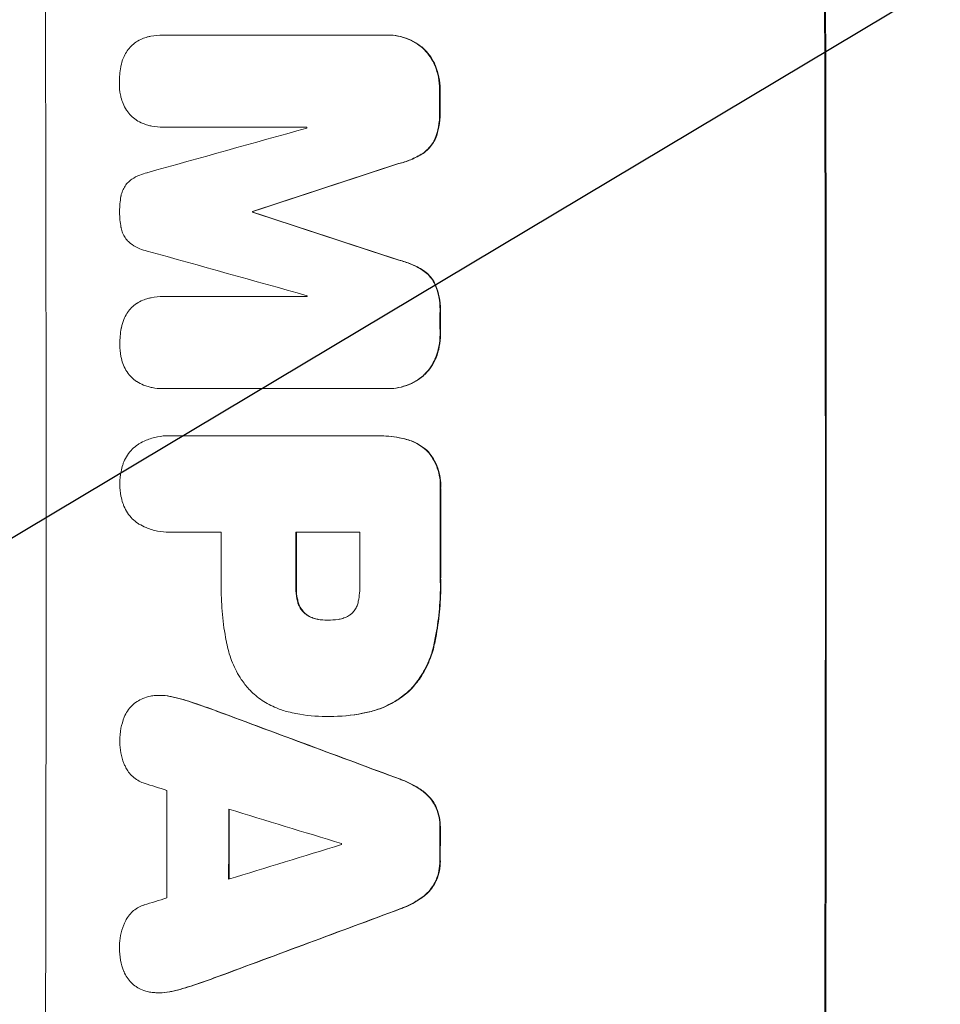
# Model space of a CAD drawing. Units: millimetres. Extents: x -3351 to 3825, y -2778 to 3901.
# Drawn here: x -1781 to -1679, y -801 to -692 of the extents above; entities that cross this region are included whole.
import ezdxf

# ---------------------------------------------------------------- set-up
doc = ezdxf.new("R2010")
doc.units = ezdxf.units.MM
doc.header["$LTSCALE"] = 20
doc.linetypes.add('HIDDEN', pattern=[9.525, 6.35, -3.175])
doc.layers.add('2d', color=230, linetype='Continuous')
doc.layers.add('AS-Free_Space_Hatch', color=31, linetype='HIDDEN')

msp = doc.modelspace()

# ---------------------------------------------------------------- hatches: boundary and pattern name
at = {"layer": 'AS-Free_Space_Hatch'}
h = msp.add_hatch(dxfattribs=at)
h.set_pattern_fill('ANSI31', color=256, scale=100)
h.set_pattern_definition([(30.8695, (1528.96, 2339.6), (-162.905, 272.522), [])])
edge = h.paths.add_edge_path()
edge.add_arc((-8.99, -332.95), 1000, 73.0015, 90, ccw=False)
edge.add_arc((2236.48, 1053.84), 2000, 165.86955, 192.42943, ccw=False)
edge.add_line((296.99, 1542.1), (559.22, 2583.72))
edge.add_arc((1528.96, 2339.59), 1000, -14.13045, 165.86955, ccw=False)
edge.add_line((2498.7, 2095.46), (2236.48, 1053.84))
edge.add_line((2236.48, 1053.84), (2392.63, 783.38))
edge.add_arc((1526.6, 283.38), 1000, -122.38424, 30, ccw=False)
edge.add_line((991.01, -561.1), (991.01, -749.05))
edge.add_arc((-8.99, -749.05), 1000, 270, 360, ccw=False)
edge.add_line((-8.99, -1749.05), (-1850.73, -1749.05))
edge.add_arc((-1850.73, -749.05), 1000, 180, 270, ccw=False)
edge.add_line((-2850.73, -749.05), (-2850.73, -332.95))
edge.add_arc((-1850.73, -332.95), 1000, 90, 180, ccw=False)
edge.add_line((-1850.73, 667.05), (-8.99, 667.05))

# ---------------------------------------------------------------- linework, layer by layer
at = {"layer": '2d', "lineweight": 0}
for p, q in [((-1764.94, -693.31), (-1764.99, -693.31)), ((-1764.91, -693.31), (-1740.26, -693.31)), ((-1740.02, -693.31), (-1740.07, -693.31)), ((-1764.9, -703.52), (-1764.95, -703.52)), ((-1749.01, -703.52), (-1764.88, -703.52)), ((-1754.99, -712.86), (-1755.04, -712.86)), ((-1754.99, -712.94), (-1755.04, -712.94)), ((-1764.88, -722.29), (-1764.94, -722.29)), ((-1764.85, -722.29), (-1748.98, -722.29)), ((-1764.98, -732.49), (-1765.04, -732.49)), ((-1740.2, -732.49), (-1764.84, -732.49)), ((-1739.96, -732.49), (-1740.01, -732.49)), ((-1764.24, -737.71), (-1764.29, -737.71)), ((-1764.02, -737.72), (-1741.38, -737.72)), ((-1741.06, -737.71), (-1741.12, -737.71)), ((-1764.23, -748.39), (-1764.28, -748.39)), ((-1758.5, -748.39), (-1764.02, -748.39)), ((-1743.14, -748.39), (-1750.22, -748.39)), ((-1746.7, -758.15), (-1746.75, -758.15)), ((-1765.28, -766.49), (-1765.34, -766.49)), ((-1746.86, -768.83), (-1746.91, -768.83)), ((-1746.48, -768.83), (-1746.53, -768.83)), ((-1765.35, -799.45), (-1765.4, -799.45))]:
    msp.add_line(p, q, dxfattribs=at)
for centre, major_axis, ratio, start_param, end_param in [((-1835.37, -749.05), (0, 1098), 0.052336, -1.68328, -1.458313), ((-1749.02, -749.05), (0, 1100), 0.052336, -1.683074, -1.458518), ((-1791.66, -749.05), (0, 1098), 0.052336, -1.527693, -1.52558), ((-1969.34, -749.05), (-3935.68, -1096.9), 0.003773, 1.621248, 1.625756), ((-1806.37, -749.05), (0, 1097), 0.052336, -1.529373, -1.52928), ((-1922.84, -749.05), (3350.38, 1097.87), 0.005076, -1.522341, -1.517502), ((-1812.43, -749.05), (0, 1098), 0.052336, -1.537909, -1.53783), ((-1702.34, -749.05), (-3348.48, 1097.87), 0.005081, -1.558246, -1.553405), ((-1710.3, -749.05), (3924.4, -1096.9), 0.003793, 1.581712, 1.58623), ((-1806.37, -749.05), (0, 1097), 0.052336, -1.546403, -1.546311), ((-1791.66, -749.05), (0, 1098), 0.052336, -1.550147, -1.548045), ((-1791.65, -749.05), (0, 1098), 0.052336, -1.574823, -1.565805), ((-1815.91, -749.05), (0, 1097), 0.052336, -1.575188, -1.570196), ((-1807.64, -749.05), (0, 1098), 0.052336, -1.575711, -1.570196), ((-1800.55, -749.05), (0, 1097), 0.052336, -1.575233, -1.570196), ((-1868.05, -749.05), (-2955.93, 1097.84), 0.006346, -1.612236, -1.605376), ((-1910.81, -749.05), (3487.06, -1096.88), 0.004713, 1.530312, 1.531036), ((-1821.91, -749.05), (0, 1097), 0.052336, -1.607164, -1.596298), ((-1913.19, -749.05), (3583.99, -1096.88), 0.004483, 1.52527, 1.528764), ((-1815.06, -749.05), (0, 1098), 0.052336, -1.605234, -1.598171), ((-1791.66, -749.05), (0, 1098), 0.052336, -1.603316, -1.600088), ((-1692.14, -749.05), (-3565.97, -1096.88), 0.004525, 1.551021, 1.554533), ((-1802.55, -749.05), (0, 1097), 0.052336, -1.601769, -1.601675), ((-1693.26, -749.05), (-3538.83, -1096.88), 0.004588, 1.548517, 1.549231), ((-1685.52, -749.05), (2953.73, 1097.84), 0.006354, -1.598016, -1.591147)]:
    msp.add_ellipse(centre, major_axis=major_axis, ratio=ratio, start_param=start_param, end_param=end_param, dxfattribs=at)
at = {"layer": '2d', "lineweight": 0, "extrusion": (0, 0, -1)}
for centre, major_axis, ratio, start_param, end_param in [((-1749.02, -749.05), (0, -1098), 0.052336, -1.68328, -1.458313), ((-1791.66, -749.05), (0, -1097), 0.052336, -1.616053, -1.613939), ((-1922.84, -749.05), (-3347.33, -1096.87), 0.005076, -1.624125, -1.619282), ((-1812.43, -749.05), (0, -1097), 0.052336, -1.603793, -1.603714), ((-1702.34, -749.05), (3345.43, -1096.87), 0.005081, -1.588217, -1.583372), ((-1791.66, -749.05), (0, -1097), 0.052336, -1.593568, -1.591464), ((-1791.65, -749.05), (0, -1097), 0.052336, -1.575792, -1.566766), ((-1807.64, -749.05), (0, -1097), 0.052336, -1.571397, -1.565877), ((-1868.05, -749.05), (2953.24, -1096.84), 0.006346, -1.5362, -1.529334), ((-1815.06, -749.05), (0, -1097), 0.052336, -1.543411, -1.536312), ((-1791.66, -749.05), (0, -1097), 0.052336, -1.541478, -1.538247), ((-1685.52, -749.05), (-2951.04, -1096.84), 0.006354, -1.550412, -1.543536)]:
    msp.add_ellipse(centre, major_axis=major_axis, ratio=ratio, start_param=start_param, end_param=end_param, dxfattribs=at)
at = {"layer": '2d', "lineweight": 0}
for points, knots in [([(-1767.93, -694.07), (-1767.71, -693.93), (-1767.49, -693.81), (-1767.06, -693.63), (-1766.87, -693.57), (-1766.67, -693.52)], [23.208952, 23.208952, 23.208952, 23.208952, 23.930918, 23.930918, 24.508643, 24.508643, 24.508643, 24.508643]), ([(-1766.67, -693.52), (-1766.56, -693.49), (-1766.44, -693.46), (-1765.87, -693.35), (-1765.43, -693.31), (-1764.99, -693.31), (-1764.97, -693.31), (-1764.94, -693.31), (-1764.91, -693.31)], [-1.645817, -1.645817, -1.645817, -1.645817, -1.30148, -1.30148, 0, 0, 0, 0.084765, 0.084765, 0.084765, 0.084765]), ([(-1740.26, -693.31), (-1740.2, -693.31), (-1740.14, -693.31), (-1740.07, -693.31), (-1739.7, -693.31), (-1739.31, -693.34), (-1738.54, -693.49), (-1738.16, -693.61), (-1737.43, -693.91), (-1737.07, -694.1), (-1736.56, -694.45), (-1736.38, -694.59), (-1736.21, -694.73)], [-0.190975, -0.190975, -0.190975, -0.190975, 0, 0, 0, 1.1224, 1.1224, 2.244799, 2.244799, 3.367199, 3.367199, 4.024468, 4.024468, 4.024468, 4.024468]), ([(-1736.15, -694.73), (-1736.32, -694.59), (-1736.51, -694.45), (-1737.02, -694.1), (-1737.37, -693.91), (-1738.11, -693.61), (-1738.49, -693.49), (-1739.26, -693.34), (-1739.65, -693.31), (-1740.02, -693.31)], [-4.024467, -4.024467, -4.024467, -4.024467, -3.367199, -3.367199, -2.2448, -2.2448, -1.1224, -1.1224, 0, 0, 0, 0]), ([(-1769.01, -695.19), (-1768.99, -695.15), (-1768.96, -695.11), (-1768.8, -694.87), (-1768.65, -694.69), (-1768.33, -694.37), (-1768.15, -694.22), (-1767.95, -694.08), (-1767.94, -694.07), (-1767.93, -694.07)], [18.153284, 18.153284, 18.153284, 18.153284, 18.29473, 18.29473, 18.972541, 18.972541, 19.649899, 19.649899, 19.687511, 19.687511, 19.687511, 19.687511]), ([(-1736.21, -694.73), (-1736.13, -694.8), (-1736.06, -694.87), (-1735.76, -695.17), (-1735.53, -695.44), (-1735.14, -696.03), (-1734.97, -696.34), (-1734.82, -696.69), (-1734.81, -696.71), (-1734.81, -696.73)], [3.753803, 3.753803, 3.753803, 3.753803, 4.041376, 4.041376, 5.052976, 5.052976, 6.064576, 6.064576, 6.12221, 6.12221, 6.12221, 6.12221]), ([(-1734.75, -696.73), (-1734.76, -696.71), (-1734.77, -696.69), (-1734.91, -696.34), (-1735.09, -696.03), (-1735.48, -695.44), (-1735.7, -695.17), (-1736.01, -694.87), (-1736.08, -694.8), (-1736.15, -694.73)], [26.227314, 26.227314, 26.227314, 26.227314, 26.284947, 26.284947, 27.296544, 27.296544, 28.308142, 28.308142, 28.595717, 28.595717, 28.595717, 28.595717]), ([(-1769.62, -696.77), (-1769.56, -696.45), (-1769.46, -696.14), (-1769.25, -695.62), (-1769.14, -695.4), (-1769.01, -695.19)], [23.59196, 23.59196, 23.59196, 23.59196, 24.504981, 24.504981, 25.197876, 25.197876, 25.197876, 25.197876]), ([(-1769.79, -698.62), (-1769.79, -698.59), (-1769.79, -698.56), (-1769.79, -697.98), (-1769.74, -697.4), (-1769.63, -696.81), (-1769.62, -696.79), (-1769.62, -696.77)], [39.712576, 39.712576, 39.712576, 39.712576, 39.799476, 39.799476, 41.459042, 41.459042, 41.527103, 41.527103, 41.527103, 41.527103]), ([(-1734.81, -696.73), (-1734.65, -697.13), (-1734.52, -697.55), (-1734.35, -698.42), (-1734.31, -698.87), (-1734.31, -699.35), (-1734.31, -699.38), (-1734.31, -699.42)], [7.998399, 7.998399, 7.998399, 7.998399, 9.221993, 9.221993, 10.53989, 10.53989, 10.645394, 10.645394, 10.645394, 10.645394]), ([(-1734.25, -699.42), (-1734.25, -699.38), (-1734.25, -699.35), (-1734.25, -698.87), (-1734.3, -698.42), (-1734.47, -697.55), (-1734.59, -697.13), (-1734.75, -696.73)], [31.511532, 31.511532, 31.511532, 31.511532, 31.617035, 31.617035, 32.935334, 32.935334, 34.15857, 34.15857, 34.15857, 34.15857]), ([(-1769.61, -700.19), (-1769.63, -700.11), (-1769.65, -700.02), (-1769.75, -699.51), (-1769.79, -699.08), (-1769.79, -698.64), (-1769.79, -698.63), (-1769.79, -698.62)], [28.652609, 28.652609, 28.652609, 28.652609, 28.894819, 28.894819, 30.15145, 30.15145, 30.193896, 30.193896, 30.193896, 30.193896]), ([(-1769, -701.63), (-1769.15, -701.4), (-1769.28, -701.15), (-1769.48, -700.66), (-1769.55, -700.43), (-1769.61, -700.19)], [18.151421, 18.151421, 18.151421, 18.151421, 18.932999, 18.932999, 19.633798, 19.633798, 19.633798, 19.633798]), ([(-1767.91, -702.72), (-1767.91, -702.72), (-1767.92, -702.72), (-1768.13, -702.57), (-1768.33, -702.41), (-1768.67, -702.07), (-1768.83, -701.88), (-1768.98, -701.65), (-1768.99, -701.64), (-1769, -701.63)], [13.730173, 13.730173, 13.730173, 13.730173, 13.751427, 13.751427, 14.474839, 14.474839, 15.199027, 15.199027, 15.246717, 15.246717, 15.246717, 15.246717]), ([(-1766.65, -703.29), (-1766.82, -703.24), (-1767, -703.18), (-1767.43, -703.01), (-1767.67, -702.88), (-1767.91, -702.72)], [14.572282, 14.572282, 14.572282, 14.572282, 15.089744, 15.089744, 15.879698, 15.879698, 15.879698, 15.879698]), ([(-1734.3, -701.74), (-1734.3, -701.83), (-1734.3, -701.92), (-1734.29, -702.49), (-1734.34, -702.99), (-1734.52, -703.9), (-1734.63, -704.32), (-1734.79, -704.73)], [11.225392, 11.225392, 11.225392, 11.225392, 11.50369, 11.50369, 12.941834, 12.941834, 14.170838, 14.170838, 14.170838, 14.170838]), ([(-1734.74, -704.73), (-1734.58, -704.32), (-1734.46, -703.9), (-1734.29, -702.99), (-1734.24, -702.49), (-1734.24, -701.92), (-1734.25, -701.83), (-1734.25, -701.74)], [31.840962, 31.840962, 31.840962, 31.840962, 33.069964, 33.069964, 34.508106, 34.508106, 34.786404, 34.786404, 34.786404, 34.786404]), ([(-1764.88, -703.52), (-1764.91, -703.52), (-1764.93, -703.52), (-1765.36, -703.52), (-1765.78, -703.48), (-1766.35, -703.37), (-1766.5, -703.33), (-1766.65, -703.29)], [19.484361, 19.484361, 19.484361, 19.484361, 19.550853, 19.550853, 20.772323, 20.772323, 21.214634, 21.214634, 21.214634, 21.214634]), ([(-1734.79, -704.73), (-1734.88, -704.95), (-1735, -705.16), (-1735.27, -705.57), (-1735.44, -705.77), (-1735.78, -706.11), (-1735.97, -706.27), (-1736.18, -706.42)], [7.499221, 7.499221, 7.499221, 7.499221, 8.175463, 8.175463, 8.918899, 8.918899, 9.640621, 9.640621, 9.640621, 9.640621]), ([(-1736.13, -706.42), (-1735.92, -706.27), (-1735.73, -706.11), (-1735.38, -705.77), (-1735.22, -705.57), (-1734.95, -705.16), (-1734.83, -704.95), (-1734.74, -704.73)], [14.139242, 14.139242, 14.139242, 14.139242, 14.861562, 14.861562, 15.604842, 15.604842, 16.280637, 16.280637, 16.280637, 16.280637]), ([(-1736.18, -706.42), (-1736.6, -706.69), (-1737.06, -706.92), (-1737.96, -707.3), (-1738.41, -707.44), (-1738.86, -707.55)], [21.75316, 21.75316, 21.75316, 21.75316, 23.1951, 23.1951, 24.515263, 24.515263, 24.515263, 24.515263]), ([(-1738.8, -707.55), (-1738.35, -707.44), (-1737.91, -707.3), (-1737.01, -706.92), (-1736.55, -706.69), (-1736.13, -706.42)], [28.497615, 28.497615, 28.497615, 28.497615, 29.817779, 29.817779, 31.259717, 31.259717, 31.259717, 31.259717]), ([(-1768.63, -709.45), (-1768.56, -709.39), (-1768.49, -709.34), (-1768.14, -709.11), (-1767.84, -708.95), (-1767.27, -708.71), (-1767, -708.62), (-1766.72, -708.56)], [27.050214, 27.050214, 27.050214, 27.050214, 27.313462, 27.313462, 28.255173, 28.255173, 29.06328, 29.06328, 29.06328, 29.06328]), ([(-1769.61, -711.18), (-1769.61, -711.16), (-1769.61, -711.15), (-1769.57, -710.94), (-1769.51, -710.75), (-1769.36, -710.38), (-1769.26, -710.2), (-1769.05, -709.88), (-1768.92, -709.73), (-1768.74, -709.54), (-1768.69, -709.5), (-1768.63, -709.45)], [14.021832, 14.021832, 14.021832, 14.021832, 14.069698, 14.069698, 14.632682, 14.632682, 15.195666, 15.195666, 15.75865, 15.75865, 15.967636, 15.967636, 15.967636, 15.967636]), ([(-1769.76, -712.89), (-1769.76, -712.86), (-1769.76, -712.84), (-1769.76, -712.28), (-1769.72, -711.73), (-1769.61, -711.18)], [39.670239, 39.670239, 39.670239, 39.670239, 39.752708, 39.752708, 41.348273, 41.348273, 41.348273, 41.348273]), ([(-1769.61, -714.61), (-1769.71, -714.07), (-1769.76, -713.52), (-1769.76, -712.96), (-1769.76, -712.93), (-1769.76, -712.89)], [37.273304, 37.273304, 37.273304, 37.273304, 38.851695, 38.851695, 38.958269, 38.958269, 38.958269, 38.958269]), ([(-1768.62, -716.35), (-1768.68, -716.3), (-1768.74, -716.25), (-1768.92, -716.06), (-1769.04, -715.92), (-1769.26, -715.6), (-1769.35, -715.42), (-1769.5, -715.06), (-1769.56, -714.88), (-1769.6, -714.66), (-1769.6, -714.63), (-1769.61, -714.61)], [10.817309, 10.817309, 10.817309, 10.817309, 11.039877, 11.039877, 11.592038, 11.592038, 12.1442, 12.1442, 12.696361, 12.696361, 12.772468, 12.772468, 12.772468, 12.772468]), ([(-1766.71, -717.24), (-1766.99, -717.18), (-1767.27, -717.09), (-1767.83, -716.86), (-1768.11, -716.7), (-1768.46, -716.47), (-1768.54, -716.41), (-1768.62, -716.35)], [15.487269, 15.487269, 15.487269, 15.487269, 16.303901, 16.303901, 17.209524, 17.209524, 17.502332, 17.502332, 17.502332, 17.502332]), ([(-1738.84, -718.26), (-1738.38, -718.36), (-1737.93, -718.5), (-1737.03, -718.88), (-1736.58, -719.11), (-1736.16, -719.39)], [1.773365, 1.773365, 1.773365, 1.773365, 3.10445, 3.10445, 4.537396, 4.537396, 4.537396, 4.537396]), ([(-1736.1, -719.39), (-1736.53, -719.11), (-1736.98, -718.88), (-1737.88, -718.5), (-1738.33, -718.36), (-1738.78, -718.26)], [45.135602, 45.135602, 45.135602, 45.135602, 46.568768, 46.568768, 47.899621, 47.899621, 47.899621, 47.899621]), ([(-1736.16, -719.39), (-1735.95, -719.53), (-1735.76, -719.69), (-1735.41, -720.03), (-1735.25, -720.23), (-1734.97, -720.64), (-1734.86, -720.85), (-1734.76, -721.08)], [2.229384, 2.229384, 2.229384, 2.229384, 2.952858, 2.952858, 3.691331, 3.691331, 4.371128, 4.371128, 4.371128, 4.371128]), ([(-1734.71, -721.08), (-1734.8, -720.85), (-1734.92, -720.64), (-1735.2, -720.23), (-1735.36, -720.03), (-1735.7, -719.69), (-1735.9, -719.53), (-1736.1, -719.39)], [19.255436, 19.255436, 19.255436, 19.255436, 19.935233, 19.935233, 20.673706, 20.673706, 21.397179, 21.397179, 21.397179, 21.397179]), ([(-1734.76, -721.08), (-1734.6, -721.48), (-1734.48, -721.91), (-1734.3, -722.8), (-1734.26, -723.27), (-1734.26, -723.84), (-1734.26, -723.96), (-1734.26, -724.07)], [8.369266, 8.369266, 8.369266, 8.369266, 9.60801, 9.60801, 10.980715, 10.980715, 11.316351, 11.316351, 11.316351, 11.316351]), ([(-1734.21, -724.07), (-1734.21, -723.96), (-1734.2, -723.84), (-1734.2, -723.27), (-1734.25, -722.8), (-1734.42, -721.91), (-1734.55, -721.48), (-1734.71, -721.08)], [32.605065, 32.605065, 32.605065, 32.605065, 32.9407, 32.9407, 34.313405, 34.313405, 35.552149, 35.552149, 35.552149, 35.552149]), ([(-1766.62, -722.5), (-1766.5, -722.47), (-1766.38, -722.44), (-1765.82, -722.33), (-1765.37, -722.29), (-1764.94, -722.29), (-1764.91, -722.29), (-1764.88, -722.29), (-1764.85, -722.29)], [-1.645722, -1.645722, -1.645722, -1.645722, -1.301218, -1.301218, 0, 0, 0, 0.084765, 0.084765, 0.084765, 0.084765]), ([(-1768.96, -724.17), (-1768.93, -724.13), (-1768.91, -724.09), (-1768.75, -723.85), (-1768.6, -723.67), (-1768.28, -723.35), (-1768.1, -723.2), (-1767.89, -723.06), (-1767.88, -723.05), (-1767.87, -723.05)], [18.144523, 18.144523, 18.144523, 18.144523, 18.286115, 18.286115, 18.963471, 18.963471, 19.640645, 19.640645, 19.677993, 19.677993, 19.677993, 19.677993]), ([(-1767.87, -723.05), (-1767.66, -722.91), (-1767.43, -722.79), (-1767.01, -722.61), (-1766.81, -722.55), (-1766.62, -722.5)], [23.197907, 23.197907, 23.197907, 23.197907, 23.919976, 23.919976, 24.497335, 24.497335, 24.497335, 24.497335]), ([(-1769.57, -725.75), (-1769.5, -725.43), (-1769.41, -725.12), (-1769.19, -724.6), (-1769.08, -724.38), (-1768.96, -724.17)], [23.581286, 23.581286, 23.581286, 23.581286, 24.49388, 24.49388, 25.185987, 25.185987, 25.185987, 25.185987]), ([(-1769.74, -727.6), (-1769.74, -727.57), (-1769.74, -727.54), (-1769.74, -726.96), (-1769.69, -726.39), (-1769.58, -725.79), (-1769.57, -725.77), (-1769.57, -725.75)], [39.69596, 39.69596, 39.69596, 39.69596, 39.782785, 39.782785, 41.44058, 41.44058, 41.508919, 41.508919, 41.508919, 41.508919]), ([(-1734.26, -726.38), (-1734.26, -726.41), (-1734.26, -726.44), (-1734.26, -726.92), (-1734.3, -727.38), (-1734.47, -728.25), (-1734.59, -728.67), (-1734.75, -729.07)], [10.546313, 10.546313, 10.546313, 10.546313, 10.643046, 10.643046, 11.973476, 11.973476, 13.195189, 13.195189, 13.195189, 13.195189]), ([(-1734.7, -729.07), (-1734.54, -728.67), (-1734.42, -728.25), (-1734.25, -727.38), (-1734.21, -726.92), (-1734.21, -726.44), (-1734.21, -726.41), (-1734.21, -726.38)], [29.375792, 29.375792, 29.375792, 29.375792, 30.597549, 30.597549, 31.927928, 31.927928, 32.024661, 32.024661, 32.024661, 32.024661]), ([(-1769.56, -729.17), (-1769.58, -729.09), (-1769.6, -729), (-1769.7, -728.49), (-1769.74, -728.06), (-1769.74, -727.62), (-1769.74, -727.61), (-1769.74, -727.6)], [28.641099, 28.641099, 28.641099, 28.641099, 28.882919, 28.882919, 30.138742, 30.138742, 30.181151, 30.181151, 30.181151, 30.181151]), ([(-1768.95, -730.61), (-1769.1, -730.38), (-1769.23, -730.13), (-1769.43, -729.65), (-1769.51, -729.41), (-1769.56, -729.17)], [18.144535, 18.144535, 18.144535, 18.144535, 18.925391, 18.925391, 19.625949, 19.625949, 19.625949, 19.625949]), ([(-1734.75, -729.07), (-1734.76, -729.09), (-1734.77, -729.11), (-1734.91, -729.46), (-1735.08, -729.77), (-1735.47, -730.36), (-1735.69, -730.63), (-1736, -730.93), (-1736.07, -731), (-1736.14, -731.07)], [10.017009, 10.017009, 10.017009, 10.017009, 10.076482, 10.076482, 11.08414, 11.08414, 12.091798, 12.091798, 12.383552, 12.383552, 12.383552, 12.383552]), ([(-1736.09, -731.07), (-1736.02, -731), (-1735.95, -730.93), (-1735.64, -730.63), (-1735.42, -730.36), (-1735.03, -729.77), (-1734.86, -729.46), (-1734.71, -729.11), (-1734.71, -729.09), (-1734.7, -729.07)], [19.860436, 19.860436, 19.860436, 19.860436, 20.15219, 20.15219, 21.159847, 21.159847, 22.167505, 22.167505, 22.226978, 22.226978, 22.226978, 22.226978]), ([(-1767.86, -731.7), (-1767.87, -731.7), (-1767.87, -731.7), (-1768.09, -731.55), (-1768.28, -731.39), (-1768.62, -731.05), (-1768.78, -730.86), (-1768.93, -730.63), (-1768.94, -730.62), (-1768.95, -730.61)], [13.725071, 13.725071, 13.725071, 13.725071, 13.746719, 13.746719, 14.470193, 14.470193, 15.193736, 15.193736, 15.241017, 15.241017, 15.241017, 15.241017]), ([(-1736.14, -731.07), (-1736.31, -731.21), (-1736.49, -731.34), (-1737, -731.69), (-1737.35, -731.88), (-1738.09, -732.19), (-1738.48, -732.3), (-1739.25, -732.45), (-1739.64, -732.49), (-1740.07, -732.49), (-1740.13, -732.49), (-1740.2, -732.49)], [14.029014, 14.029014, 14.029014, 14.029014, 14.672203, 14.672203, 15.800666, 15.800666, 16.929128, 16.929128, 18.057591, 18.057591, 18.24093, 18.24093, 18.24093, 18.24093]), ([(-1739.96, -732.49), (-1739.58, -732.49), (-1739.2, -732.45), (-1738.42, -732.3), (-1738.04, -732.19), (-1737.3, -731.88), (-1736.95, -731.69), (-1736.44, -731.34), (-1736.26, -731.21), (-1736.09, -731.07)], [18.057588, 18.057588, 18.057588, 18.057588, 19.18605, 19.18605, 20.314513, 20.314513, 21.442976, 21.442976, 22.086164, 22.086164, 22.086164, 22.086164]), ([(-1766.61, -732.27), (-1766.78, -732.22), (-1766.95, -732.16), (-1767.38, -731.99), (-1767.63, -731.86), (-1767.86, -731.7)], [14.566472, 14.566472, 14.566472, 14.566472, 15.083659, 15.083659, 15.873674, 15.873674, 15.873674, 15.873674]), ([(-1764.84, -732.49), (-1764.91, -732.49), (-1764.97, -732.49), (-1765.4, -732.49), (-1765.78, -732.45), (-1766.31, -732.35), (-1766.46, -732.31), (-1766.61, -732.27)], [17.378764, 17.378764, 17.378764, 17.378764, 17.572183, 17.572183, 18.670314, 18.670314, 19.110866, 19.110866, 19.110866, 19.110866]), ([(-1769.41, -740.93), (-1769.38, -740.82), (-1769.34, -740.71), (-1769.18, -740.34), (-1769.05, -740.09), (-1768.73, -739.61), (-1768.55, -739.39), (-1768.16, -739.01), (-1767.95, -738.83), (-1767.68, -738.65), (-1767.65, -738.63), (-1767.62, -738.61)], [20.905544, 20.905544, 20.905544, 20.905544, 21.227911, 21.227911, 22.044379, 22.044379, 22.860848, 22.860848, 23.677305, 23.677305, 23.776444, 23.776444, 23.776444, 23.776444]), ([(-1767.62, -738.61), (-1767.37, -738.46), (-1767.1, -738.33), (-1766.42, -738.05), (-1765.99, -737.92), (-1765.14, -737.75), (-1764.71, -737.71), (-1764.29, -737.71), (-1764.2, -737.71), (-1764.11, -737.71), (-1764.02, -737.72)], [-3.342079, -3.342079, -3.342079, -3.342079, -2.501367, -2.501367, -1.250684, -1.250684, 0, 0, 0, 0.26721, 0.26721, 0.26721, 0.26721]), ([(-1741.38, -737.72), (-1741.29, -737.72), (-1741.2, -737.71), (-1741.12, -737.71), (-1740.36, -737.71), (-1739.58, -737.79), (-1738.53, -737.99), (-1738.26, -738.05), (-1738, -738.13)], [-0.26474, -0.26474, -0.26474, -0.26474, 0, 0, 0, 2.265395, 2.265395, 3.056731, 3.056731, 3.056731, 3.056731]), ([(-1737.94, -738.13), (-1738.21, -738.05), (-1738.48, -737.99), (-1739.53, -737.79), (-1740.31, -737.71), (-1741.06, -737.71)], [-3.056731, -3.056731, -3.056731, -3.056731, -2.265395, -2.265395, 0, 0, 0, 0]), ([(-1738, -738.13), (-1737.76, -738.19), (-1737.52, -738.27), (-1736.98, -738.49), (-1736.67, -738.66), (-1736.1, -739.04), (-1735.84, -739.26), (-1735.6, -739.49), (-1735.6, -739.5), (-1735.6, -739.5)], [1.272546, 1.272546, 1.272546, 1.272546, 1.968292, 1.968292, 2.952438, 2.952438, 3.936585, 3.936585, 3.943441, 3.943441, 3.943441, 3.943441]), ([(-1735.55, -739.5), (-1735.55, -739.5), (-1735.55, -739.49), (-1735.78, -739.26), (-1736.05, -739.04), (-1736.62, -738.66), (-1736.92, -738.49), (-1737.47, -738.27), (-1737.71, -738.19), (-1737.94, -738.13)], [27.549453, 27.549453, 27.549453, 27.549453, 27.556309, 27.556309, 28.540455, 28.540455, 29.524602, 29.524602, 30.220348, 30.220348, 30.220348, 30.220348]), ([(-1735.6, -739.5), (-1735.46, -739.66), (-1735.32, -739.84), (-1734.99, -740.34), (-1734.81, -740.67), (-1734.52, -741.38), (-1734.41, -741.75), (-1734.26, -742.48), (-1734.23, -742.85), (-1734.23, -743.33), (-1734.23, -743.45), (-1734.24, -743.57)], [4.739961, 4.739961, 4.739961, 4.739961, 5.378946, 5.378946, 6.454744, 6.454744, 7.530542, 7.530542, 8.60634, 8.60634, 8.958498, 8.958498, 8.958498, 8.958498]), ([(-1734.19, -743.57), (-1734.18, -743.45), (-1734.17, -743.33), (-1734.17, -742.85), (-1734.21, -742.48), (-1734.35, -741.75), (-1734.46, -741.38), (-1734.76, -740.67), (-1734.94, -740.34), (-1735.27, -739.84), (-1735.41, -739.66), (-1735.55, -739.5)], [25.466659, 25.466659, 25.466659, 25.466659, 25.818817, 25.818817, 26.894623, 26.894623, 27.97043, 27.97043, 29.046236, 29.046236, 29.685197, 29.685197, 29.685197, 29.685197]), ([(-1769.73, -743.05), (-1769.73, -743.02), (-1769.73, -742.99), (-1769.73, -742.55), (-1769.69, -742.12), (-1769.56, -741.44), (-1769.49, -741.18), (-1769.41, -740.93)], [29.75617, 29.75617, 29.75617, 29.75617, 29.842971, 29.842971, 31.086447, 31.086447, 31.836467, 31.836467, 31.836467, 31.836467]), ([(-1769.41, -745.18), (-1769.49, -744.92), (-1769.56, -744.67), (-1769.69, -743.99), (-1769.73, -743.56), (-1769.73, -743.12), (-1769.73, -743.09), (-1769.73, -743.05)], [27.506744, 27.506744, 27.506744, 27.506744, 28.260238, 28.260238, 29.488942, 29.488942, 29.591786, 29.591786, 29.591786, 29.591786]), ([(-1767.62, -747.5), (-1767.65, -747.48), (-1767.68, -747.45), (-1767.95, -747.28), (-1768.17, -747.1), (-1768.55, -746.71), (-1768.73, -746.5), (-1769.04, -746.03), (-1769.18, -745.77), (-1769.33, -745.4), (-1769.37, -745.29), (-1769.41, -745.18)], [15.311043, 15.311043, 15.311043, 15.311043, 15.418105, 15.418105, 16.22958, 16.22958, 17.041058, 17.041058, 17.852537, 17.852537, 18.183197, 18.183197, 18.183197, 18.183197]), ([(-1764.02, -748.39), (-1764.11, -748.39), (-1764.19, -748.39), (-1764.7, -748.39), (-1765.13, -748.35), (-1765.99, -748.19), (-1766.42, -748.06), (-1767.1, -747.77), (-1767.37, -747.64), (-1767.62, -747.5)], [19.841289, 19.841289, 19.841289, 19.841289, 20.102895, 20.102895, 21.359309, 21.359309, 22.615723, 22.615723, 23.449736, 23.449736, 23.449736, 23.449736]), ([(-1757.86, -760.9), (-1757.89, -760.75), (-1757.92, -760.6), (-1758.14, -759.47), (-1758.28, -758.5), (-1758.46, -756.55), (-1758.51, -755.59), (-1758.51, -754.38), (-1758.5, -754.13), (-1758.5, -753.87)], [130.386103, 130.386103, 130.386103, 130.386103, 130.821498, 130.821498, 133.665597, 133.665597, 136.509696, 136.509696, 137.281713, 137.281713, 137.281713, 137.281713]), ([(-1743.31, -756.06), (-1743.19, -755.45), (-1743.13, -754.83), (-1743.13, -754.13), (-1743.14, -754.02), (-1743.14, -753.92)], [42.669146, 42.669146, 42.669146, 42.669146, 44.45714, 44.45714, 44.776005, 44.776005, 44.776005, 44.776005]), ([(-1734.24, -753.47), (-1734.23, -753.79), (-1734.22, -754.1), (-1734.22, -755.34), (-1734.27, -756.29), (-1734.45, -758.19), (-1734.59, -759.15), (-1734.83, -760.37), (-1734.88, -760.63), (-1734.94, -760.9)], [43.662092, 43.662092, 43.662092, 43.662092, 44.601941, 44.601941, 47.389802, 47.389802, 50.177663, 50.177663, 50.945443, 50.945443, 50.945443, 50.945443]), ([(-1734.89, -760.9), (-1734.83, -760.63), (-1734.78, -760.37), (-1734.54, -759.15), (-1734.4, -758.19), (-1734.22, -756.29), (-1734.17, -755.34), (-1734.17, -754.1), (-1734.18, -753.79), (-1734.19, -753.47)], [127.467338, 127.467338, 127.467338, 127.467338, 128.235226, 128.235226, 131.023029, 131.023029, 133.810833, 133.810833, 134.750682, 134.750682, 134.750682, 134.750682]), ([(-1750.23, -754.44), (-1750.23, -754.5), (-1750.23, -754.55), (-1750.23, -754.98), (-1750.19, -755.38), (-1750.1, -755.87), (-1750.07, -755.96), (-1750.05, -756.06)], [9.012998, 9.012998, 9.012998, 9.012998, 9.168545, 9.168545, 10.314641, 10.314641, 10.596869, 10.596869, 10.596869, 10.596869]), ([(-1750, -756.06), (-1750.02, -755.96), (-1750.04, -755.87), (-1750.14, -755.38), (-1750.18, -754.98), (-1750.18, -754.55), (-1750.17, -754.5), (-1750.17, -754.44)], [26.077532, 26.077532, 26.077532, 26.077532, 26.359768, 26.359768, 27.505855, 27.505855, 27.661402, 27.661402, 27.661402, 27.661402]), ([(-1750.05, -756.06), (-1750.02, -756.2), (-1749.98, -756.33), (-1749.85, -756.62), (-1749.77, -756.78), (-1749.58, -757.06), (-1749.47, -757.2), (-1749.33, -757.34), (-1749.3, -757.37), (-1749.27, -757.39)], [4.550756, 4.550756, 4.550756, 4.550756, 4.947632, 4.947632, 5.442399, 5.442399, 5.937167, 5.937167, 6.052898, 6.052898, 6.052898, 6.052898]), ([(-1749.22, -757.39), (-1749.25, -757.37), (-1749.27, -757.34), (-1749.42, -757.2), (-1749.53, -757.06), (-1749.72, -756.78), (-1749.8, -756.62), (-1749.92, -756.33), (-1749.97, -756.2), (-1750, -756.06)], [9.779534, 9.779534, 9.779534, 9.779534, 9.895265, 9.895265, 10.390033, 10.390033, 10.8848, 10.8848, 11.281676, 11.281676, 11.281676, 11.281676]), ([(-1744.01, -757.39), (-1744, -757.39), (-1744, -757.38), (-1743.88, -757.26), (-1743.78, -757.14), (-1743.6, -756.87), (-1743.52, -756.72), (-1743.39, -756.42), (-1743.34, -756.26), (-1743.31, -756.09), (-1743.31, -756.07), (-1743.31, -756.06)], [9.246192, 9.246192, 9.246192, 9.246192, 9.277038, 9.277038, 9.740894, 9.740894, 10.204751, 10.204751, 10.668607, 10.668607, 10.710232, 10.710232, 10.710232, 10.710232]), ([(-1749.27, -757.39), (-1749.19, -757.46), (-1749.1, -757.53), (-1748.85, -757.7), (-1748.67, -757.79), (-1748.31, -757.94), (-1748.12, -758), (-1747.88, -758.05), (-1747.83, -758.05), (-1747.79, -758.06)], [6.991815, 6.991815, 6.991815, 6.991815, 7.301315, 7.301315, 7.862953, 7.862953, 8.424591, 8.424591, 8.557868, 8.557868, 8.557868, 8.557868]), ([(-1747.74, -758.06), (-1747.78, -758.05), (-1747.83, -758.05), (-1748.06, -758), (-1748.26, -757.94), (-1748.62, -757.79), (-1748.8, -757.7), (-1749.05, -757.53), (-1749.14, -757.46), (-1749.22, -757.39)], [9.41459, 9.41459, 9.41459, 9.41459, 9.547864, 9.547864, 10.109499, 10.109499, 10.671134, 10.671134, 10.980643, 10.980643, 10.980643, 10.980643]), ([(-1747.79, -758.06), (-1747.45, -758.12), (-1747.11, -758.15), (-1746.77, -758.15), (-1746.76, -758.15), (-1746.75, -758.15)], [16.815346, 16.815346, 16.815346, 16.815346, 17.802865, 17.802865, 17.837061, 17.837061, 17.837061, 17.837061]), ([(-1746.75, -758.15), (-1746.72, -758.15), (-1746.7, -758.15), (-1746.31, -758.15), (-1745.93, -758.12), (-1745.55, -758.06)], [21.906338, 21.906338, 21.906338, 21.906338, 21.981248, 21.981248, 23.082221, 23.082221, 23.082221, 23.082221]), ([(-1745.55, -758.06), (-1745.47, -758.05), (-1745.39, -758.04), (-1745.13, -757.99), (-1744.95, -757.93), (-1744.6, -757.79), (-1744.43, -757.7), (-1744.18, -757.53), (-1744.09, -757.46), (-1744.01, -757.39)], [8.899952, 8.899952, 8.899952, 8.899952, 9.131179, 9.131179, 9.668303, 9.668303, 10.205427, 10.205427, 10.524717, 10.524717, 10.524717, 10.524717]), ([(-1755.44, -765.79), (-1755.74, -765.45), (-1756.02, -765.09), (-1756.66, -764.14), (-1756.99, -763.51), (-1757.52, -762.23), (-1757.72, -761.56), (-1757.86, -760.9)], [40.401319, 40.401319, 40.401319, 40.401319, 41.716935, 41.716935, 43.703518, 43.703518, 45.650266, 45.650266, 45.650266, 45.650266]), ([(-1734.94, -760.9), (-1735.07, -761.5), (-1735.26, -762.09), (-1735.77, -763.31), (-1736.1, -763.93), (-1736.8, -764.97), (-1737.14, -765.4), (-1737.5, -765.79)], [18.050905, 18.050905, 18.050905, 18.050905, 19.802764, 19.802764, 21.783154, 21.783154, 23.372091, 23.372091, 23.372091, 23.372091]), ([(-1737.45, -765.79), (-1737.09, -765.4), (-1736.74, -764.97), (-1736.05, -763.93), (-1735.71, -763.31), (-1735.21, -762.09), (-1735.02, -761.5), (-1734.89, -760.9)], [39.996982, 39.996982, 39.996982, 39.996982, 41.58604, 41.58604, 43.566388, 43.566388, 45.318166, 45.318166, 45.318166, 45.318166]), ([(-1751.09, -768.31), (-1751.53, -768.2), (-1751.97, -768.06), (-1752.94, -767.65), (-1753.47, -767.37), (-1754.46, -766.71), (-1754.91, -766.33), (-1755.35, -765.88), (-1755.4, -765.84), (-1755.44, -765.79)], [29.238355, 29.238355, 29.238355, 29.238355, 30.53042, 30.53042, 32.226555, 32.226555, 33.922689, 33.922689, 34.118845, 34.118845, 34.118845, 34.118845]), ([(-1737.5, -765.79), (-1737.92, -766.19), (-1738.38, -766.57), (-1739.4, -767.26), (-1739.98, -767.57), (-1741.07, -768.02), (-1741.58, -768.19), (-1742.1, -768.31)], [22.072837, 22.072837, 22.072837, 22.072837, 23.793336, 23.793336, 25.62355, 25.62355, 27.140921, 27.140921, 27.140921, 27.140921]), ([(-1742.05, -768.31), (-1741.53, -768.19), (-1741.02, -768.02), (-1739.93, -767.57), (-1739.35, -767.26), (-1738.32, -766.57), (-1737.86, -766.19), (-1737.45, -765.79)], [31.427035, 31.427035, 31.427035, 31.427035, 32.94448, 32.94448, 34.774732, 34.774732, 36.495118, 36.495118, 36.495118, 36.495118]), ([(-1767.83, -767.17), (-1767.62, -767.04), (-1767.4, -766.92), (-1766.91, -766.72), (-1766.63, -766.63), (-1766.18, -766.54), (-1765.99, -766.52), (-1765.82, -766.51)], [-2.319423, -2.319423, -2.319423, -2.319423, -1.623081, -1.623081, -0.811541, -0.811541, -0.284654, -0.284654, -0.284654, -0.284654]), ([(-1765.82, -766.51), (-1765.65, -766.5), (-1765.49, -766.49), (-1765.34, -766.49), (-1764.96, -766.49), (-1764.58, -766.53), (-1764.12, -766.61), (-1764.05, -766.63), (-1763.98, -766.65)], [-0.473545, -0.473545, -0.473545, -0.473545, 0, 0, 0, 1.118073, 1.118073, 1.330999, 1.330999, 1.330999, 1.330999]), ([(-1763.93, -766.65), (-1764, -766.63), (-1764.07, -766.61), (-1764.53, -766.53), (-1764.91, -766.49), (-1765.28, -766.49)], [-1.330999, -1.330999, -1.330999, -1.330999, -1.118073, -1.118073, 0, 0, 0, 0]), ([(-1769.25, -768.9), (-1769.25, -768.9), (-1769.25, -768.9), (-1769.15, -768.66), (-1769.02, -768.43), (-1768.74, -768.01), (-1768.58, -767.81), (-1768.24, -767.47), (-1768.04, -767.31), (-1767.83, -767.17), (-1767.83, -767.17), (-1767.83, -767.17)], [18.90768, 18.90768, 18.90768, 18.90768, 18.917332, 18.917332, 19.644971, 19.644971, 20.37261, 20.37261, 21.100114, 21.100114, 21.102897, 21.102897, 21.102897, 21.102897]), ([(-1758.89, -768.26), (-1758.98, -768.22), (-1759.07, -768.19), (-1759.93, -767.88), (-1760.7, -767.6), (-1761.48, -767.34)], [75.239542, 75.239542, 75.239542, 75.239542, 75.50533, 75.50533, 77.791263, 77.791263, 77.791263, 77.791263]), ([(-1769.74, -771.66), (-1769.74, -771.61), (-1769.74, -771.56), (-1769.74, -771.07), (-1769.7, -770.6), (-1769.53, -769.72), (-1769.41, -769.31), (-1769.25, -768.9)], [32.07542, 32.07542, 32.07542, 32.07542, 32.220348, 32.220348, 33.562886, 33.562886, 34.783782, 34.783782, 34.783782, 34.783782]), ([(-1746.72, -768.82), (-1746.78, -768.83), (-1746.85, -768.83), (-1747.99, -768.83), (-1749.11, -768.72), (-1750.51, -768.45), (-1750.8, -768.38), (-1751.09, -768.31)], [51.750604, 51.750604, 51.750604, 51.750604, 51.941877, 51.941877, 55.188244, 55.188244, 56.04104, 56.04104, 56.04104, 56.04104]), ([(-1742.1, -768.31), (-1742.34, -768.37), (-1742.59, -768.42), (-1744.07, -768.71), (-1745.32, -768.83), (-1746.59, -768.83), (-1746.65, -768.83), (-1746.72, -768.82)], [53.745294, 53.745294, 53.745294, 53.745294, 54.453164, 54.453164, 58.083376, 58.083376, 58.270169, 58.270169, 58.270169, 58.270169]), ([(-1746.48, -768.83), (-1745.27, -768.83), (-1744.02, -768.71), (-1742.53, -768.42), (-1742.29, -768.37), (-1742.05, -768.31)], [58.083373, 58.083373, 58.083373, 58.083373, 61.713589, 61.713589, 62.421454, 62.421454, 62.421454, 62.421454]), ([(-1769.12, -774.38), (-1769.18, -774.27), (-1769.23, -774.15), (-1769.44, -773.65), (-1769.55, -773.26), (-1769.71, -772.47), (-1769.74, -772.08), (-1769.74, -771.68), (-1769.74, -771.67), (-1769.74, -771.66)], [24.954102, 24.954102, 24.954102, 24.954102, 25.317286, 25.317286, 26.468176, 26.468176, 27.619067, 27.619067, 27.652861, 27.652861, 27.652861, 27.652861]), ([(-1767.04, -776.23), (-1767.12, -776.2), (-1767.21, -776.17), (-1767.51, -776.04), (-1767.71, -775.93), (-1768.1, -775.67), (-1768.27, -775.53), (-1768.59, -775.21), (-1768.73, -775.04), (-1768.96, -774.7), (-1769.05, -774.54), (-1769.12, -774.38)], [11.693852, 11.693852, 11.693852, 11.693852, 11.946813, 11.946813, 12.610449, 12.610449, 13.274086, 13.274086, 13.937911, 13.937911, 14.442968, 14.442968, 14.442968, 14.442968]), ([(-1738.68, -775.79), (-1738.52, -775.85), (-1738.36, -775.91), (-1737.6, -776.22), (-1737.02, -776.53), (-1736.37, -776.97), (-1736.25, -777.06), (-1736.14, -777.14)], [3.197407, 3.197407, 3.197407, 3.197407, 3.687358, 3.687358, 5.531037, 5.531037, 5.939083, 5.939083, 5.939083, 5.939083]), ([(-1736.09, -777.14), (-1736.2, -777.06), (-1736.32, -776.97), (-1736.97, -776.53), (-1737.54, -776.22), (-1738.31, -775.91), (-1738.47, -775.85), (-1738.63, -775.79)], [53.070769, 53.070769, 53.070769, 53.070769, 53.478815, 53.478815, 55.322494, 55.322494, 55.812445, 55.812445, 55.812445, 55.812445]), ([(-1736.14, -777.14), (-1735.96, -777.27), (-1735.8, -777.42), (-1735.44, -777.77), (-1735.25, -778.01), (-1734.94, -778.47), (-1734.81, -778.7), (-1734.7, -778.93)], [2.870215, 2.870215, 2.870215, 2.870215, 3.50992, 3.50992, 4.387771, 4.387771, 5.11343, 5.11343, 5.11343, 5.11343]), ([(-1734.65, -778.93), (-1734.76, -778.7), (-1734.88, -778.47), (-1735.2, -778.01), (-1735.39, -777.77), (-1735.75, -777.42), (-1735.91, -777.27), (-1736.09, -777.14)], [22.972573, 22.972573, 22.972573, 22.972573, 23.697996, 23.697996, 24.575763, 24.575763, 25.215787, 25.215787, 25.215787, 25.215787]), ([(-1734.7, -778.93), (-1734.7, -778.94), (-1734.69, -778.96), (-1734.55, -779.31), (-1734.44, -779.67), (-1734.3, -780.38), (-1734.27, -780.74), (-1734.27, -781.13), (-1734.27, -781.17), (-1734.27, -781.21)], [6.221186, 6.221186, 6.221186, 6.221186, 6.260689, 6.260689, 7.304301, 7.304301, 8.347913, 8.347913, 8.464627, 8.464627, 8.464627, 8.464627]), ([(-1734.22, -781.21), (-1734.22, -781.17), (-1734.22, -781.13), (-1734.22, -780.74), (-1734.25, -780.38), (-1734.39, -779.67), (-1734.5, -779.31), (-1734.64, -778.96), (-1734.65, -778.94), (-1734.65, -778.93)], [24.928066, 24.928066, 24.928066, 24.928066, 25.044781, 25.044781, 26.088488, 26.088488, 27.132196, 27.132196, 27.171519, 27.171519, 27.171519, 27.171519]), ([(-1734.28, -784.75), (-1734.28, -784.79), (-1734.28, -784.83), (-1734.28, -785.21), (-1734.31, -785.57), (-1734.45, -786.27), (-1734.56, -786.62), (-1734.7, -786.98), (-1734.71, -786.99), (-1734.72, -787.01)], [8.113175, 8.113175, 8.113175, 8.113175, 8.232089, 8.232089, 9.261338, 9.261338, 10.290588, 10.290588, 10.344364, 10.344364, 10.344364, 10.344364]), ([(-1734.67, -787.01), (-1734.66, -786.99), (-1734.65, -786.98), (-1734.5, -786.62), (-1734.4, -786.27), (-1734.26, -785.57), (-1734.23, -785.21), (-1734.22, -784.83), (-1734.22, -784.79), (-1734.23, -784.75)], [22.585124, 22.585124, 22.585124, 22.585124, 22.6389, 22.6389, 23.668149, 23.668149, 24.697397, 24.697397, 24.81631, 24.81631, 24.81631, 24.81631]), ([(-1734.72, -787.01), (-1734.82, -787.24), (-1734.95, -787.47), (-1735.26, -787.93), (-1735.46, -788.16), (-1735.82, -788.52), (-1735.98, -788.67), (-1736.16, -788.8)], [8.934275, 8.934275, 8.934275, 8.934275, 9.657552, 9.657552, 10.535653, 10.535653, 11.176816, 11.176816, 11.176816, 11.176816]), ([(-1736.11, -788.8), (-1735.93, -788.67), (-1735.76, -788.52), (-1735.4, -788.16), (-1735.21, -787.93), (-1734.9, -787.47), (-1734.77, -787.24), (-1734.67, -787.01)], [16.917004, 16.917004, 16.917004, 16.917004, 17.558166, 17.558166, 18.436267, 18.436267, 19.159543, 19.159543, 19.159543, 19.159543]), ([(-1736.16, -788.8), (-1736.28, -788.89), (-1736.39, -788.97), (-1737.05, -789.41), (-1737.62, -789.72), (-1738.38, -790.03), (-1738.54, -790.1), (-1738.71, -790.15)], [23.329405, 23.329405, 23.329405, 23.329405, 23.750331, 23.750331, 25.576774, 25.576774, 26.072119, 26.072119, 26.072119, 26.072119]), ([(-1738.65, -790.15), (-1738.49, -790.1), (-1738.33, -790.03), (-1737.57, -789.72), (-1736.99, -789.41), (-1736.34, -788.97), (-1736.22, -788.89), (-1736.11, -788.8)], [32.387192, 32.387192, 32.387192, 32.387192, 32.882537, 32.882537, 34.70898, 34.70898, 35.129905, 35.129905, 35.129905, 35.129905]), ([(-1769.15, -791.57), (-1769.07, -791.4), (-1768.98, -791.24), (-1768.75, -790.9), (-1768.61, -790.72), (-1768.3, -790.41), (-1768.12, -790.27), (-1767.74, -790.01), (-1767.54, -789.9), (-1767.24, -789.78), (-1767.15, -789.75), (-1767.06, -789.72)], [17.184479, 17.184479, 17.184479, 17.184479, 17.704142, 17.704142, 18.359963, 18.359963, 19.015484, 19.015484, 19.671006, 19.671006, 19.937361, 19.937361, 19.937361, 19.937361]), ([(-1769.78, -794.29), (-1769.78, -794.28), (-1769.78, -794.27), (-1769.78, -793.87), (-1769.74, -793.48), (-1769.58, -792.69), (-1769.47, -792.29), (-1769.26, -791.8), (-1769.21, -791.68), (-1769.15, -791.57)], [27.683695, 27.683695, 27.683695, 27.683695, 27.710763, 27.710763, 28.865798, 28.865798, 30.020833, 30.020833, 30.381003, 30.381003, 30.381003, 30.381003]), ([(-1769.29, -797.08), (-1769.45, -796.68), (-1769.57, -796.26), (-1769.74, -795.39), (-1769.78, -794.94), (-1769.78, -794.43), (-1769.78, -794.36), (-1769.78, -794.29)], [29.084773, 29.084773, 29.084773, 29.084773, 30.311667, 30.311667, 31.629976, 31.629976, 31.839553, 31.839553, 31.839553, 31.839553]), ([(-1767.88, -798.8), (-1767.9, -798.79), (-1767.92, -798.78), (-1768.14, -798.63), (-1768.32, -798.48), (-1768.65, -798.15), (-1768.8, -797.96), (-1769.07, -797.56), (-1769.19, -797.34), (-1769.28, -797.11), (-1769.29, -797.09), (-1769.29, -797.08)], [13.115445, 13.115445, 13.115445, 13.115445, 13.182508, 13.182508, 13.876185, 13.876185, 14.570235, 14.570235, 15.264286, 15.264286, 15.29846, 15.29846, 15.29846, 15.29846]), ([(-1765.87, -799.43), (-1766.06, -799.42), (-1766.25, -799.4), (-1766.73, -799.31), (-1767.01, -799.22), (-1767.49, -799.02), (-1767.69, -798.92), (-1767.88, -798.8)], [13.40686, 13.40686, 13.40686, 13.40686, 13.972643, 13.972643, 14.794191, 14.794191, 15.434668, 15.434668, 15.434668, 15.434668]), ([(-1764.03, -799.29), (-1764.1, -799.31), (-1764.17, -799.33), (-1764.63, -799.42), (-1765.02, -799.45), (-1765.56, -799.45), (-1765.71, -799.45), (-1765.87, -799.43)], [16.958464, 16.958464, 16.958464, 16.958464, 17.158238, 17.158238, 18.30158, 18.30158, 18.763221, 18.763221, 18.763221, 18.763221]), ([(-1765.35, -799.45), (-1764.97, -799.45), (-1764.58, -799.42), (-1764.12, -799.33), (-1764.05, -799.31), (-1763.98, -799.29)], [18.301566, 18.301566, 18.301566, 18.301566, 19.445186, 19.445186, 19.6447, 19.6447, 19.6447, 19.6447])]:
    msp.add_open_spline(points, degree=3, knots=knots, dxfattribs=at)
for points in [[(-1764.86, -693.31), (-1764.88, -693.31), (-1764.91, -693.31), (-1764.94, -693.31)], [(-1764.9, -703.52), (-1764.88, -703.52), (-1764.85, -703.52), (-1764.83, -703.52)], [(-1764.8, -722.29), (-1764.83, -722.29), (-1764.86, -722.29), (-1764.88, -722.29)], [(-1764.98, -732.49), (-1764.92, -732.49), (-1764.85, -732.49), (-1764.79, -732.49)], [(-1763.97, -737.72), (-1764.06, -737.71), (-1764.15, -737.71), (-1764.24, -737.71)], [(-1764.23, -748.39), (-1764.14, -748.39), (-1764.05, -748.39), (-1763.97, -748.39)], [(-1746.76, -758.15), (-1747.08, -758.15), (-1747.41, -758.12), (-1747.74, -758.06)], [(-1746.65, -758.15), (-1746.66, -758.15), (-1746.68, -758.15), (-1746.7, -758.15)], [(-1763.98, -766.65), (-1763.15, -766.83), (-1762.34, -767.06), (-1761.53, -767.34)], [(-1761.48, -767.34), (-1762.28, -767.06), (-1763.1, -766.83), (-1763.93, -766.65)], [(-1761.53, -767.34), (-1760.66, -767.63), (-1759.8, -767.94), (-1758.94, -768.26)], [(-1746.86, -768.83), (-1746.8, -768.83), (-1746.75, -768.83), (-1746.69, -768.82)], [(-1758.99, -797.69), (-1759.85, -798.01), (-1760.71, -798.31), (-1761.58, -798.61)], [(-1761.53, -798.61), (-1760.66, -798.31), (-1759.8, -798.01), (-1758.94, -797.69)], [(-1761.58, -798.61), (-1762.39, -798.88), (-1763.21, -799.11), (-1764.03, -799.29)], [(-1763.98, -799.29), (-1763.15, -799.11), (-1762.33, -798.88), (-1761.53, -798.61)]]:
    msp.add_open_spline(points, degree=3, dxfattribs=at)

doc.saveas('drawing.dxf')
